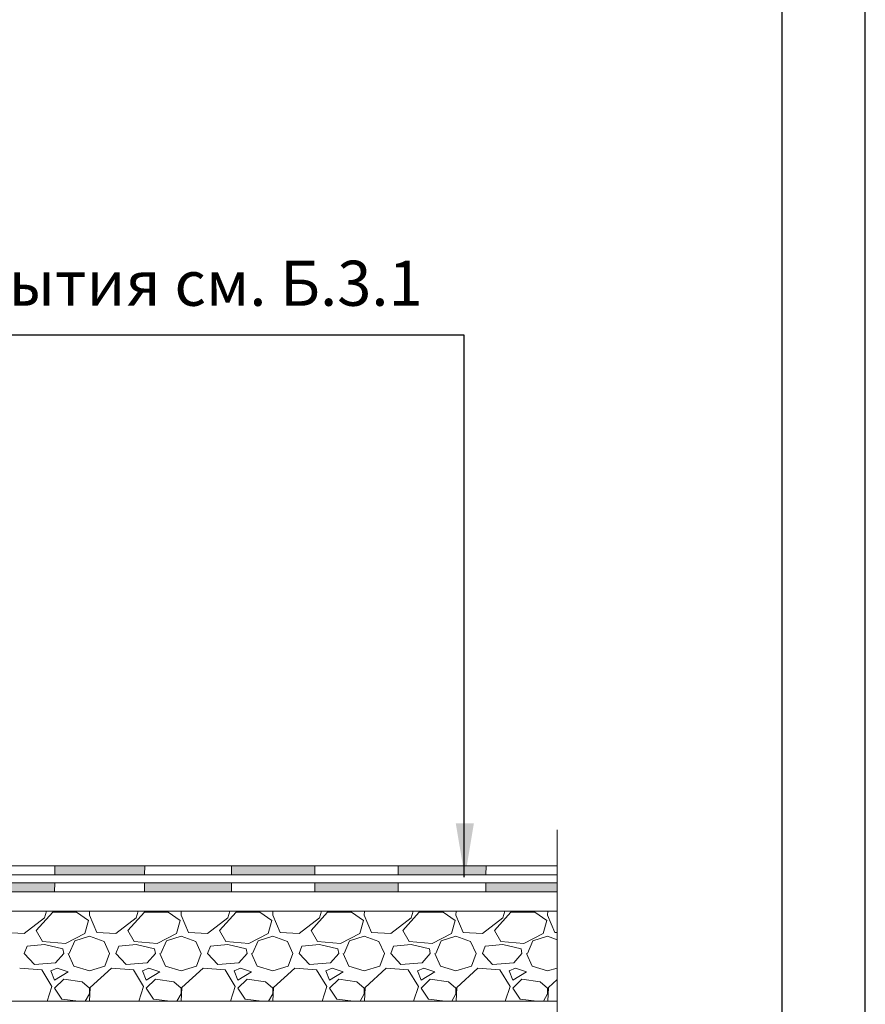
# Model space of a CAD drawing. Units: millimetres. Extents: x -172883 to 37297, y -124020 to 186017.
# Drawn here: x -25296 to -24787, y -38543 to -37950 of the extents above; entities that cross this region are included whole.
import ezdxf
from ezdxf.enums import TextEntityAlignment as Align

# ---------------------------------------------------------------- set-up
doc = ezdxf.new("R2010")
doc.units = ezdxf.units.MM
doc.linetypes.add('ACAD_ISO03W100', pattern=[30, 12, -18])
doc.layers.get('0').update_dxf_attribs({"lineweight": 25})
doc.layers.get('Defpoints').update_dxf_attribs({"color": 254, "lineweight": 25})
doc.layers.add('Железобетон', color=7, linetype='Continuous', lineweight=25)
doc.layers.add('мкБетон', color=7, linetype='Continuous', lineweight=25)
doc.styles.add('Arial', font='arial.ttf')

msp = doc.modelspace()

# ---------------------------------------------------------------- hatches: boundary and pattern name
at = {"lineweight": 20}
h = msp.add_hatch(color=256, dxfattribs=at)
h.dxf.hatch_style = 1
h.paths.add_polyline_path([(-24972.58, -38469.82), (-25015.51, -38469.82), (-25015.55, -38475.25), (-24972.58, -38475.25)])
h.paths.add_polyline_path([(-25028.56, -38459.5), (-25068.28, -38459.5), (-25068.32, -38464.93), (-25028.56, -38464.93)])
h.paths.add_polyline_path([(-25015.42, -38459.5), (-25028.56, -38459.5), (-25028.56, -38464.93), (-25015.47, -38464.93)])
h.paths.add_polyline_path([(-25068.36, -38469.82), (-25118.53, -38469.82), (-25118.57, -38475.25), (-25068.4, -38475.25)])
h.paths.add_polyline_path([(-25118.45, -38459.5), (-25168.61, -38459.5), (-25168.66, -38464.93), (-25118.49, -38464.93)])
h.paths.add_polyline_path([(-25168.7, -38469.82), (-25221, -38469.82), (-25221.04, -38475.25), (-25168.74, -38475.25)])
h.paths.add_polyline_path([(-25220.91, -38459.5), (-25275.03, -38459.5), (-25275.07, -38464.93), (-25220.96, -38464.93)])
h.paths.add_polyline_path([(-25275.11, -38469.82), (-25335.26, -38469.82), (-25335.3, -38475.25), (-25275.15, -38475.25)])

# ---------------------------------------------------------------- linework, layer by layer
at = {"color": 32, "lineweight": 20, "true_color": 0xcd6928}
for p, q in [((-24972.58, -38459.5), (-25519.76, -38459.5)), ((-24972.58, -38464.93), (-25522.01, -38464.93))]:
    msp.add_line(p, q, dxfattribs=at)
at = {"lineweight": 20}
for p, q in [((-24972.58, -38459.5), (-24972.58, -38464.93)), ((-25591.81, -38469.82), (-24972.58, -38469.82)), ((-24972.58, -38475.25), (-24972.58, -38469.82)), ((-25594.06, -38475.25), (-24972.58, -38475.25)), ((-24972.58, -38486.84), (-25825.67, -38486.84)), ((-25825.67, -38541.15), (-24972.58, -38541.15))]:
    msp.add_line(p, q, dxfattribs=at)
at = {"linetype": 'Continuous', "lineweight": 20}
for p, q in [((-25286.25, -38498.56), (-25276.31, -38487.53)), ((-25281.28, -38490.84), (-25280, -38486.84)), ((-25276.31, -38487.53), (-25261.97, -38487.53)), ((-25261.97, -38487.53), (-25254.79, -38492.49)), ((-25254.13, -38486.84), (-25254.24, -38489.18)), ((-25254.24, -38489.18), (-25249.83, -38499.67)), ((-25231.07, -38498.56), (-25221.13, -38487.53)), ((-25226.1, -38490.84), (-25224.82, -38486.84)), ((-25221.13, -38487.53), (-25206.79, -38487.53)), ((-25206.79, -38487.53), (-25199.61, -38492.49)), ((-25198.95, -38486.84), (-25199.06, -38489.18)), ((-25199.06, -38489.18), (-25194.65, -38499.67)), ((-25175.89, -38498.56), (-25165.96, -38487.53)), ((-25170.92, -38490.84), (-25169.64, -38486.84)), ((-25165.96, -38487.53), (-25151.61, -38487.53)), ((-25151.61, -38487.53), (-25144.43, -38492.49)), ((-25143.77, -38486.84), (-25143.88, -38489.18)), ((-25143.88, -38489.18), (-25139.47, -38499.67)), ((-25120.71, -38498.56), (-25110.78, -38487.53)), ((-25115.74, -38490.84), (-25114.46, -38486.84)), ((-25110.78, -38487.53), (-25096.43, -38487.53)), ((-25096.43, -38487.53), (-25089.25, -38492.49)), ((-25088.59, -38486.84), (-25088.7, -38489.18)), ((-25088.7, -38489.18), (-25084.29, -38499.67)), ((-25065.53, -38498.56), (-25055.6, -38487.53)), ((-25060.56, -38490.84), (-25059.28, -38486.84)), ((-25055.6, -38487.53), (-25041.25, -38487.53)), ((-25041.25, -38487.53), (-25034.08, -38492.49)), ((-25033.41, -38486.84), (-25033.52, -38489.18)), ((-25033.52, -38489.18), (-25029.11, -38499.67)), ((-25010.35, -38498.56), (-25000.42, -38487.53)), ((-25005.38, -38490.84), (-25004.1, -38486.84)), ((-25000.42, -38487.53), (-24986.07, -38487.53)), ((-24986.07, -38487.53), (-24978.9, -38492.49)), ((-24978.23, -38486.84), (-24978.34, -38489.18)), ((-24978.34, -38489.18), (-24973.93, -38499.67)), ((-25293.42, -38500.22), (-25281.28, -38490.84)), ((-25254.79, -38492.49), (-25257, -38500.22)), ((-25238.24, -38500.22), (-25226.1, -38490.84)), ((-25199.61, -38492.49), (-25201.82, -38500.22)), ((-25183.06, -38500.22), (-25170.92, -38490.84)), ((-25144.43, -38492.49), (-25146.64, -38500.22)), ((-25127.88, -38500.22), (-25115.74, -38490.84)), ((-25089.25, -38492.49), (-25091.46, -38500.22)), ((-25072.7, -38500.22), (-25060.56, -38490.84)), ((-25034.08, -38492.49), (-25036.28, -38500.22)), ((-25017.52, -38500.22), (-25005.38, -38490.84)), ((-24978.9, -38492.49), (-24981.1, -38500.22)), ((-25305.01, -38499.67), (-25293.42, -38500.22)), ((-25282.38, -38505.18), (-25286.25, -38498.56)), ((-25257, -38500.22), (-25268.59, -38506.29)), ((-25249.83, -38499.67), (-25238.24, -38500.22)), ((-25227.2, -38505.18), (-25231.07, -38498.56)), ((-25201.82, -38500.22), (-25213.41, -38506.29)), ((-25194.65, -38499.67), (-25183.06, -38500.22)), ((-25172.02, -38505.18), (-25175.89, -38498.56)), ((-25146.64, -38500.22), (-25158.23, -38506.29)), ((-25139.47, -38499.67), (-25127.88, -38500.22)), ((-25116.84, -38505.18), (-25120.71, -38498.56)), ((-25091.46, -38500.22), (-25103.05, -38506.29)), ((-25084.29, -38499.67), (-25072.7, -38500.22)), ((-25061.67, -38505.18), (-25065.53, -38498.56)), ((-25036.28, -38500.22), (-25047.87, -38506.29)), ((-25029.11, -38499.67), (-25017.52, -38500.22)), ((-25006.49, -38505.18), (-25010.35, -38498.56)), ((-24981.1, -38500.22), (-24992.69, -38506.29)), ((-24973.93, -38499.67), (-24972.58, -38499.73)), ((-25281.28, -38506.84), (-25291.77, -38507.94)), ((-25268.59, -38506.29), (-25282.38, -38505.18)), ((-25270.24, -38509.6), (-25281.28, -38506.84)), ((-25266.38, -38512.36), (-25263.07, -38504.63)), ((-25263.07, -38504.63), (-25254.24, -38501.87)), ((-25254.24, -38501.87), (-25245.41, -38505.18)), ((-25245.41, -38505.18), (-25242.1, -38512.36)), ((-25226.1, -38506.84), (-25236.59, -38507.94)), ((-25213.41, -38506.29), (-25227.2, -38505.18)), ((-25215.07, -38509.6), (-25226.1, -38506.84)), ((-25211.2, -38512.36), (-25207.89, -38504.63)), ((-25207.89, -38504.63), (-25199.06, -38501.87)), ((-25199.06, -38501.87), (-25190.23, -38505.18)), ((-25190.23, -38505.18), (-25186.92, -38512.36)), ((-25170.92, -38506.84), (-25181.41, -38507.94)), ((-25158.23, -38506.29), (-25172.02, -38505.18)), ((-25159.89, -38509.6), (-25170.92, -38506.84)), ((-25156.02, -38512.36), (-25152.71, -38504.63)), ((-25152.71, -38504.63), (-25143.88, -38501.87)), ((-25143.88, -38501.87), (-25135.05, -38505.18)), ((-25135.05, -38505.18), (-25131.74, -38512.36)), ((-25115.74, -38506.84), (-25126.23, -38507.94)), ((-25103.05, -38506.29), (-25116.84, -38505.18)), ((-25104.71, -38509.6), (-25115.74, -38506.84)), ((-25100.84, -38512.36), (-25097.53, -38504.63)), ((-25097.53, -38504.63), (-25088.7, -38501.87)), ((-25088.7, -38501.87), (-25079.87, -38505.18)), ((-25079.87, -38505.18), (-25076.56, -38512.36)), ((-25060.56, -38506.84), (-25071.05, -38507.94)), ((-25047.87, -38506.29), (-25061.67, -38505.18)), ((-25049.53, -38509.6), (-25060.56, -38506.84)), ((-25045.66, -38512.36), (-25042.35, -38504.63)), ((-25042.35, -38504.63), (-25033.52, -38501.87)), ((-25033.52, -38501.87), (-25024.69, -38505.18)), ((-25024.69, -38505.18), (-25021.38, -38512.36)), ((-25005.38, -38506.84), (-25015.87, -38507.94)), ((-24992.69, -38506.29), (-25006.49, -38505.18)), ((-24994.35, -38509.6), (-25005.38, -38506.84)), ((-24990.48, -38512.36), (-24987.17, -38504.63)), ((-24987.17, -38504.63), (-24978.34, -38501.87)), ((-24978.34, -38501.87), (-24972.58, -38504.03)), ((-25293.42, -38512.36), (-25291.77, -38507.94)), ((-25287.35, -38518.98), (-25293.42, -38512.36)), ((-25269.69, -38512.36), (-25274.66, -38517.88)), ((-25269.69, -38512.36), (-25270.24, -38509.6)), ((-25266.93, -38512.36), (-25263.62, -38520.08)), ((-25244.86, -38520.08), (-25242.1, -38512.36)), ((-25238.24, -38512.36), (-25236.59, -38507.94)), ((-25232.17, -38518.98), (-25238.24, -38512.36)), ((-25214.51, -38512.36), (-25219.48, -38517.88)), ((-25214.51, -38512.36), (-25215.07, -38509.6)), ((-25211.75, -38512.36), (-25208.44, -38520.08)), ((-25189.68, -38520.08), (-25186.92, -38512.36)), ((-25183.06, -38512.36), (-25181.41, -38507.94)), ((-25176.99, -38518.98), (-25183.06, -38512.36)), ((-25159.33, -38512.36), (-25164.3, -38517.88)), ((-25159.33, -38512.36), (-25159.89, -38509.6)), ((-25156.57, -38512.36), (-25153.26, -38520.08)), ((-25134.5, -38520.08), (-25131.74, -38512.36)), ((-25127.88, -38512.36), (-25126.23, -38507.94)), ((-25121.81, -38518.98), (-25127.88, -38512.36)), ((-25104.15, -38512.36), (-25109.12, -38517.88)), ((-25104.15, -38512.36), (-25104.71, -38509.6)), ((-25101.39, -38512.36), (-25098.08, -38520.08)), ((-25079.32, -38520.08), (-25076.56, -38512.36)), ((-25072.7, -38512.36), (-25071.05, -38507.94)), ((-25066.63, -38518.98), (-25072.7, -38512.36)), ((-25048.97, -38512.36), (-25053.94, -38517.88)), ((-25048.97, -38512.36), (-25049.53, -38509.6)), ((-25046.21, -38512.36), (-25042.9, -38520.08)), ((-25024.14, -38520.08), (-25021.38, -38512.36)), ((-25017.52, -38512.36), (-25015.87, -38507.94)), ((-25011.45, -38518.98), (-25017.52, -38512.36)), ((-24993.79, -38512.36), (-24998.76, -38517.88)), ((-24993.79, -38512.36), (-24994.35, -38509.6)), ((-24991.03, -38512.36), (-24987.72, -38520.08)), ((-25274.66, -38517.88), (-25287.35, -38518.98)), ((-25219.48, -38517.88), (-25232.17, -38518.98)), ((-25164.3, -38517.88), (-25176.99, -38518.98)), ((-25109.12, -38517.88), (-25121.81, -38518.98)), ((-25053.94, -38517.88), (-25066.63, -38518.98)), ((-24998.76, -38517.88), (-25011.45, -38518.98)), ((-25282.94, -38522.29), (-25296.18, -38521.19)), ((-25276.87, -38532.22), (-25282.94, -38522.29)), ((-25273.56, -38521.19), (-25277.42, -38522.84)), ((-25277.42, -38522.84), (-25275.21, -38528.36)), ((-25275.21, -38528.36), (-25266.93, -38523.39)), ((-25266.93, -38523.39), (-25273.56, -38521.19)), ((-25263.62, -38520.08), (-25254.24, -38522.84)), ((-25254.24, -38522.84), (-25244.86, -38520.08)), ((-25241, -38521.19), (-25253.69, -38532.77)), ((-25227.76, -38522.29), (-25241, -38521.19)), ((-25221.69, -38532.22), (-25227.76, -38522.29)), ((-25218.38, -38521.19), (-25222.24, -38522.84)), ((-25222.24, -38522.84), (-25220.03, -38528.36)), ((-25220.03, -38528.36), (-25211.75, -38523.39)), ((-25211.75, -38523.39), (-25218.38, -38521.19)), ((-25208.44, -38520.08), (-25199.06, -38522.84)), ((-25199.06, -38522.84), (-25189.68, -38520.08)), ((-25185.82, -38521.19), (-25198.51, -38532.77)), ((-25172.58, -38522.29), (-25185.82, -38521.19)), ((-25166.51, -38532.22), (-25172.58, -38522.29)), ((-25163.2, -38521.19), (-25167.06, -38522.84)), ((-25167.06, -38522.84), (-25164.85, -38528.36)), ((-25164.85, -38528.36), (-25156.57, -38523.39)), ((-25156.57, -38523.39), (-25163.2, -38521.19)), ((-25153.26, -38520.08), (-25143.88, -38522.84)), ((-25143.88, -38522.84), (-25134.5, -38520.08)), ((-25130.64, -38521.19), (-25143.33, -38532.77)), ((-25117.4, -38522.29), (-25130.64, -38521.19)), ((-25111.33, -38532.22), (-25117.4, -38522.29)), ((-25108.02, -38521.19), (-25111.88, -38522.84)), ((-25111.88, -38522.84), (-25109.67, -38528.36)), ((-25109.67, -38528.36), (-25101.39, -38523.39)), ((-25101.39, -38523.39), (-25108.02, -38521.19)), ((-25098.08, -38520.08), (-25088.7, -38522.84)), ((-25088.7, -38522.84), (-25079.32, -38520.08)), ((-25075.46, -38521.19), (-25088.15, -38532.77)), ((-25062.22, -38522.29), (-25075.46, -38521.19)), ((-25056.15, -38532.22), (-25062.22, -38522.29)), ((-25052.84, -38521.19), (-25056.7, -38522.84)), ((-25056.7, -38522.84), (-25054.49, -38528.36)), ((-25054.49, -38528.36), (-25046.21, -38523.39)), ((-25046.21, -38523.39), (-25052.84, -38521.19)), ((-25042.9, -38520.08), (-25033.52, -38522.84)), ((-25033.52, -38522.84), (-25024.14, -38520.08)), ((-25020.28, -38521.19), (-25032.97, -38532.77)), ((-25007.04, -38522.29), (-25020.28, -38521.19)), ((-25000.97, -38532.22), (-25007.04, -38522.29)), ((-24997.66, -38521.19), (-25001.52, -38522.84)), ((-25001.52, -38522.84), (-24999.31, -38528.36)), ((-24999.31, -38528.36), (-24991.03, -38523.39)), ((-24991.03, -38523.39), (-24997.66, -38521.19)), ((-24987.72, -38520.08), (-24978.34, -38522.84)), ((-24978.34, -38522.84), (-24972.58, -38521.15)), ((-25269.69, -38527.81), (-25275.21, -38533.33)), ((-25258.66, -38529.46), (-25269.69, -38527.81)), ((-25254.24, -38533.33), (-25258.66, -38529.46)), ((-25214.51, -38527.81), (-25220.03, -38533.33)), ((-25203.48, -38529.46), (-25214.51, -38527.81)), ((-25199.06, -38533.33), (-25203.48, -38529.46)), ((-25159.33, -38527.81), (-25164.85, -38533.33)), ((-25148.3, -38529.46), (-25159.33, -38527.81)), ((-25143.88, -38533.33), (-25148.3, -38529.46)), ((-25104.15, -38527.81), (-25109.67, -38533.33)), ((-25093.12, -38529.46), (-25104.15, -38527.81)), ((-25088.7, -38533.33), (-25093.12, -38529.46)), ((-25048.97, -38527.81), (-25054.49, -38533.33)), ((-25037.94, -38529.46), (-25048.97, -38527.81)), ((-25033.52, -38533.33), (-25037.94, -38529.46)), ((-24993.79, -38527.81), (-24999.31, -38533.33)), ((-24982.76, -38529.46), (-24993.79, -38527.81)), ((-24978.34, -38533.33), (-24982.76, -38529.46)), ((-24972.58, -38528.01), (-24977.79, -38532.77)), ((-25279.72, -38541.15), (-25276.87, -38532.22)), ((-25275.21, -38533.33), (-25270.8, -38539.95)), ((-25256.75, -38541.15), (-25254.24, -38536.64)), ((-25254.24, -38536.64), (-25254.24, -38533.33)), ((-25253.69, -38532.77), (-25254.09, -38541.15)), ((-25224.54, -38541.15), (-25221.69, -38532.22)), ((-25220.03, -38533.33), (-25215.62, -38539.95)), ((-25201.57, -38541.15), (-25199.06, -38536.64)), ((-25199.06, -38536.64), (-25199.06, -38533.33)), ((-25198.51, -38532.77), (-25198.91, -38541.15)), ((-25169.36, -38541.15), (-25166.51, -38532.22)), ((-25164.85, -38533.33), (-25160.44, -38539.95)), ((-25146.39, -38541.15), (-25143.88, -38536.64)), ((-25143.88, -38536.64), (-25143.88, -38533.33)), ((-25143.33, -38532.77), (-25143.73, -38541.15)), ((-25114.18, -38541.15), (-25111.33, -38532.22)), ((-25109.67, -38533.33), (-25105.26, -38539.95)), ((-25091.21, -38541.15), (-25088.7, -38536.64)), ((-25088.7, -38536.64), (-25088.7, -38533.33)), ((-25088.15, -38532.77), (-25088.55, -38541.15)), ((-25059, -38541.15), (-25056.15, -38532.22)), ((-25054.49, -38533.33), (-25050.08, -38539.95)), ((-25036.03, -38541.15), (-25033.52, -38536.64)), ((-25033.52, -38536.64), (-25033.52, -38533.33)), ((-25032.97, -38532.77), (-25033.37, -38541.15)), ((-25003.82, -38541.15), (-25000.97, -38532.22)), ((-24999.31, -38533.33), (-24994.9, -38539.95)), ((-24980.85, -38541.15), (-24978.34, -38536.64)), ((-24978.34, -38536.64), (-24978.34, -38533.33)), ((-24977.79, -38532.77), (-24978.19, -38541.15)), ((-25270.8, -38539.95), (-25260.76, -38541.15)), ((-25215.62, -38539.95), (-25205.58, -38541.15)), ((-25160.44, -38539.95), (-25150.4, -38541.15)), ((-25105.26, -38539.95), (-25095.22, -38541.15)), ((-25050.08, -38539.95), (-25040.04, -38541.15)), ((-24994.9, -38539.95), (-24984.86, -38541.15))]:
    msp.add_line(p, q, dxfattribs=at)
at = {"lineweight": 20}
msp.add_lwpolyline([(-24972.58, -38437.78), (-24972.58, -38565.59), (-24972.58, -38565.59), (-24950.2, -38573.74), (-24994.96, -38590.03), (-24972.58, -38598.18), (-24972.58, -38598.18), (-24972.58, -38687.97), (-24950.2, -38696.12), (-24994.96, -38712.41), (-24972.58, -38720.56), (-24972.58, -38848.37)], dxfattribs=at)
at = {"layer": 'Defpoints'}
msp.add_lwpolyline([(-26887.1, -40112.3), (-24787.1, -40112.3), (-24787.1, -37142.3), (-26887.1, -37142.3)], close=True, dxfattribs=at)
at = {"layer": 'Железобетон'}
for p, q in [((-25028.56, -38139.78), (-25528.9, -38139.78)), ((-25028.56, -38466.31), (-25028.56, -38139.78))]:
    msp.add_line(p, q, dxfattribs=at)
msp.add_lwpolyline([(-26687.1, -37192.3), (-26687.1, -40062.3), (-24837.1, -40062.3), (-24837.1, -37192.3), (-26687.1, -37192.3)], dxfattribs=at)
msp.add_solid([(-25022.76, -38434), (-25033.62, -38434), (-25028.19, -38466.58)], dxfattribs=at)
at = {"layer": 'мкБетон', "color": 7, "linetype": 'ACAD_ISO03W100', "lineweight": 9, "ltscale": 90, "true_color": 0xffffff}
for p, q in [((-25275.03, -38459.5), (-25275.07, -38464.93)), ((-25220.91, -38459.5), (-25220.96, -38464.93)), ((-25168.61, -38459.5), (-25168.66, -38464.93)), ((-25118.45, -38459.5), (-25118.49, -38464.93)), ((-25068.28, -38459.5), (-25068.32, -38464.93)), ((-25015.42, -38459.5), (-25015.47, -38464.93)), ((-25275.11, -38469.82), (-25275.15, -38475.25)), ((-25221, -38469.82), (-25221.04, -38475.25)), ((-25168.7, -38469.82), (-25168.74, -38475.25)), ((-25118.53, -38469.82), (-25118.57, -38475.25)), ((-25068.36, -38469.82), (-25068.4, -38475.25)), ((-25015.51, -38469.82), (-25015.55, -38475.25))]:
    msp.add_line(p, q, dxfattribs=at)

# ---------------------------------------------------------------- texts
at = {"layer": 'Железобетон', "style": 'Arial'}
msp.add_text('Состав покрытия см. Б.3.1 ', height=27.1554, dxfattribs=at).set_placement((-25525.98, -38108.58), align=Align.MIDDLE_LEFT)

doc.saveas('drawing.dxf')
